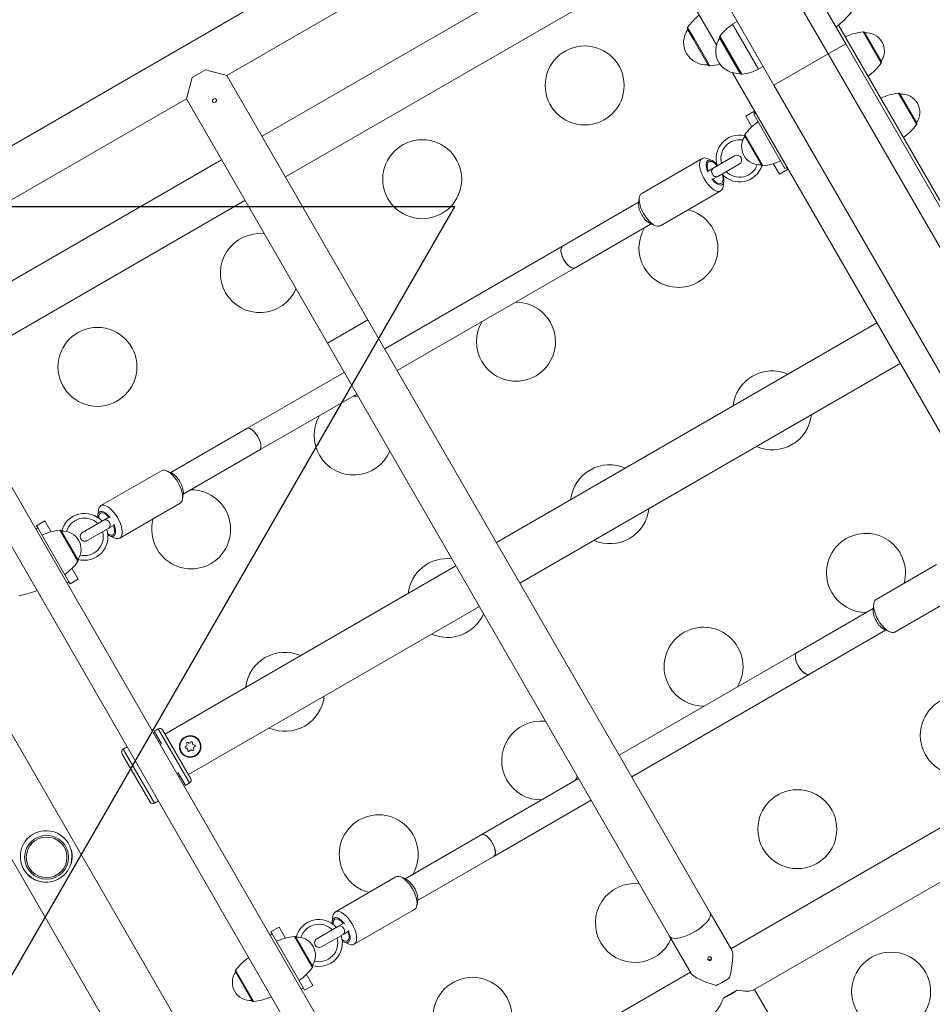
# Model space of a CAD drawing. Units: millimetres. Extents: x -3044 to 8189, y -8300 to 5619.
# Drawn here: x 1392 to 1976, y 1574 to 2204 of the extents above; entities that cross this region are included whole.
import ezdxf

# ---------------------------------------------------------------- set-up
doc = ezdxf.new("R2010")
doc.units = ezdxf.units.MM
doc.header["$MEASUREMENT"] = 0
doc.layers.add('PRO_Equipment', color=7, linetype='Continuous', lineweight=20)
doc.layers.add('PRO_FHOF', color=5, linetype='Continuous', lineweight=20)

msp = doc.modelspace()

# ---------------------------------------------------------------- linework, layer by layer
at = {"layer": 'PRO_Equipment'}
for p, q in [((1769.79, 2343.98), (1224.19, 2028.98)), ((1524.98, 2168), (1784.79, 2318)), ((1790.83, 2269.53), (1547.48, 2129.03)), ((1920.9, 2188.25), (1878.52, 2261.65)), ((1562.48, 2103.05), (1805.83, 2243.55)), ((1909.64, 2181.75), (1871.34, 2248.08)), ((1836.7, 2228.08), (1875, 2161.75)), ((1838.21, 2187.47), (1821.33, 2216.7)), ((1823.86, 2191.54), (1819.7, 2198.74)), ((1851.45, 2202.53), (1848.54, 2200.67)), ((1848.54, 2200.67), (1865.06, 2172.07)), ((2134.92, 1821.55), (1916.29, 2200.23)), ((1823.52, 2190.91), (1819.64, 2197.64)), ((1840.2, 2191.99), (1853.37, 2169.19)), ((1840.28, 2193.1), (1854.37, 2168.7)), ((1932.1, 2195.87), (1943.64, 2175.88)), ((1932.89, 2195.48), (1943.69, 2176.77)), ((1832.98, 2174.53), (1823.52, 2190.91)), ((1833.96, 2174.04), (1823.86, 2191.54)), ((1909.64, 2181.75), (1920.9, 2188.25)), ((1920.9, 2188.25), (2149.95, 1791.52)), ((1875, 2161.75), (1909.64, 2181.75)), ((2149.43, 1766.42), (1909.64, 2181.75)), ((1865.06, 2172.07), (1868.12, 2173.66)), ((1499, 2153), (1502.66, 2166.66)), ((1502.66, 2166.66), (1511.32, 2171.66)), ((1511.32, 2171.66), (1524.98, 2168)), ((1615.19, 2011.75), (1524.98, 2168)), ((2077.23, 1773.48), (1848.46, 2169.72)), ((1875, 2161.75), (2107.84, 1758.46)), ((1954.75, 2156.65), (1966.29, 2136.66)), ((1955.54, 2156.25), (1966.34, 2137.54)), ((1239.19, 2003), (1499, 2153)), ((1499, 2153), (1589.21, 1996.75)), ((1862.15, 2145), (1856.95, 2142)), ((1856.95, 2142), (1860.88, 2135.21)), ((1862.03, 2143.21), (1863.33, 2143.96)), ((1882.03, 2108.56), (1862.03, 2143.21)), ((1862.15, 2145), (1862.9, 2143.71)), ((1867.04, 2110.53), (1856.33, 2129.09)), ((1867.84, 2110.13), (1856.39, 2129.96)), ((1849.82, 2116.52), (1836.07, 2108.59)), ((1521.5, 2114.03), (1335.3, 2006.53)), ((1829.01, 2114.9), (1790.33, 2092.57)), ((1827.42, 2110.74), (1827.48, 2112.16)), ((1827.58, 2109.13), (1827.42, 2110.74)), ((1827.48, 2112.16), (1827.78, 2113.35)), ((1827.78, 2113.35), (1828.29, 2114.28)), ((1828.29, 2114.28), (1829.01, 2114.9)), ((1831.63, 2110.78), (1831.75, 2111.96)), ((1831.75, 2109.39), (1831.63, 2110.78)), ((1831.75, 2111.96), (1832.1, 2112.89)), ((1832.1, 2112.89), (1832.66, 2113.53)), ((1835.21, 2113.6), (1832.18, 2114.85)), ((1832.4, 2111.38), (1832.27, 2110.28)), ((1832.27, 2110.28), (1832.37, 2108.97)), ((1832.76, 2112.23), (1832.4, 2111.38)), ((1832.66, 2113.53), (1833.42, 2113.86)), ((1833.33, 2112.78), (1832.76, 2112.23)), ((1834.1, 2113), (1833.33, 2112.78)), ((1833.42, 2113.86), (1834.33, 2113.86)), ((1835.01, 2112.89), (1834.1, 2113)), ((1834.33, 2113.86), (1835.37, 2113.54)), ((1836.03, 2112.45), (1835.01, 2112.89)), ((1835.37, 2113.54), (1836.49, 2112.89)), ((1837.12, 2111.71), (1836.03, 2112.45)), ((1836.49, 2112.89), (1837.64, 2111.96)), ((1838.21, 2110.68), (1837.12, 2111.71)), ((1837.64, 2111.96), (1838.46, 2111.14)), ((1838.79, 2110.04), (1838.21, 2110.68)), ((1839.07, 2103.39), (1852.82, 2111.33)), ((1874.53, 2111.56), (1878.45, 2104.77)), ((1827.97, 2107.37), (1827.58, 2109.13)), ((1828.57, 2105.53), (1827.97, 2107.37)), ((1829.37, 2103.66), (1828.57, 2105.53)), ((1830.34, 2101.81), (1829.37, 2103.66)), ((1832.09, 2107.87), (1831.75, 2109.39)), ((1832.65, 2106.25), (1832.09, 2107.87)), ((1832.37, 2108.97), (1832.71, 2107.51)), ((1832.73, 2106.06), (1832.65, 2106.25)), ((1832.71, 2107.51), (1832.95, 2106.78)), ((1836.07, 2108.59), (1832.95, 2106.78)), ((1842.16, 2103.45), (1841.71, 2104.96)), ((1842.48, 2104.17), (1842.78, 2103.06)), ((1878.45, 2104.77), (1883.65, 2107.77)), ((1882.03, 2108.56), (1883.33, 2109.31)), ((1882.9, 2109.06), (1883.65, 2107.77)), ((1831.46, 2100.05), (1830.34, 2101.81)), ((1832.68, 2098.42), (1831.46, 2100.05)), ((1833.97, 2096.98), (1832.68, 2098.42)), ((1835.34, 2101.59), (1835.21, 2101.76)), ((1836.46, 2100.3), (1835.34, 2101.59)), ((1835.95, 2101.59), (1839.07, 2103.39)), ((1835.95, 2101.59), (1837, 2100.48)), ((1837.61, 2099.24), (1836.46, 2100.3)), ((1837, 2100.48), (1838.1, 2099.58)), ((1838.75, 2098.45), (1837.61, 2099.24)), ((1838.1, 2099.58), (1839.16, 2098.99)), ((1839.83, 2097.96), (1838.75, 2098.45)), ((1839.16, 2098.99), (1840.13, 2098.71)), ((1840.81, 2097.8), (1839.83, 2097.96)), ((1840.13, 2098.71), (1840.97, 2098.77)), ((1841.65, 2097.96), (1840.81, 2097.8)), ((1840.97, 2098.77), (1841.65, 2099.16)), ((1841.65, 2099.16), (1842.12, 2099.86)), ((1842.31, 2098.45), (1841.65, 2097.96)), ((1842.12, 2099.86), (1842.37, 2100.84)), ((1842.38, 2102.06), (1842.16, 2103.45)), ((1842.77, 2099.24), (1842.31, 2098.45)), ((1842.37, 2100.84), (1842.38, 2102.06)), ((1842.55, 2096.89), (1842.99, 2100.13)), ((1843.01, 2100.31), (1842.77, 2099.24)), ((1842.78, 2103.06), (1843.01, 2101.59)), ((1843.01, 2101.59), (1843.01, 2100.31)), ((1789.1, 2091.02), (1788.8, 2089.83)), ((1789.61, 2091.94), (1789.1, 2091.02)), ((1790.33, 2092.57), (1789.61, 2091.94)), ((1802.33, 2071.79), (1841.01, 2094.12)), ((1835.29, 2095.77), (1833.97, 2096.98)), ((1836.61, 2094.82), (1835.29, 2095.77)), ((1837.87, 2094.16), (1836.61, 2094.82)), ((1839.05, 2093.82), (1837.87, 2094.16)), ((1840.11, 2093.81), (1839.05, 2093.82)), ((1841.01, 2094.12), (1840.11, 2093.81)), ((1841.73, 2094.74), (1841.01, 2094.12)), ((1842.25, 2095.67), (1841.73, 2094.74)), ((1842.55, 2096.86), (1842.25, 2095.67)), ((1350.3, 1980.55), (1536.5, 2088.05)), ((1788.4, 2086.83), (1739.72, 2058.73)), ((1788.8, 2089.8), (1788.36, 2086.56)), ((1788.8, 2089.83), (1788.73, 2088.41)), ((1788.73, 2088.41), (1788.9, 2086.79)), ((1788.9, 2086.79), (1789.29, 2085.04)), ((1789.29, 2085.04), (1789.89, 2083.2)), ((1631.66, 2084.15), (1668.2, 2084.15)), ((1789.89, 2083.2), (1790.69, 2081.33)), ((1790.69, 2081.33), (1791.66, 2079.48)), ((1791.66, 2079.48), (1792.77, 2077.72)), ((1747.72, 2044.88), (1796.4, 2072.98)), ((1792.77, 2077.72), (1793.99, 2076.09)), ((1793.99, 2076.09), (1795.29, 2074.65)), ((1795.29, 2074.65), (1796.61, 2073.43)), ((1796.14, 2073.08), (1799.17, 2071.84)), ((1796.61, 2073.43), (1797.93, 2072.48)), ((1797.93, 2072.48), (1799.19, 2071.83)), ((1799.19, 2071.83), (1800.37, 2071.49)), ((1800.37, 2071.49), (1801.43, 2071.47)), ((1801.43, 2071.47), (1802.33, 2071.79)), ((1739.72, 2058.73), (1625.98, 1993.06)), ((1738.66, 2055.92), (1738.73, 2057.08)), ((1738.82, 2054.57), (1738.66, 2055.92)), ((1738.85, 2057.57), (1738.67, 2056.53)), ((1738.67, 2056.53), (1738.71, 2055.26)), ((1738.71, 2055.26), (1738.99, 2053.84)), ((1738.73, 2057.08), (1739.04, 2058)), ((1739.22, 2053.08), (1738.82, 2054.57)), ((1739.27, 2058.35), (1738.85, 2057.57)), ((1738.99, 2053.84), (1739.5, 2052.31)), ((1739.04, 2058), (1739.56, 2058.62)), ((1739.72, 2058.73), (1739.27, 2058.35)), ((1739.82, 2051.54), (1739.22, 2053.08)), ((1739.5, 2052.31), (1740.2, 2050.77)), ((1740.61, 2050.01), (1739.82, 2051.54)), ((1740.2, 2050.77), (1741.06, 2049.27)), ((1741.54, 2048.56), (1740.61, 2050.01)), ((1741.06, 2049.27), (1742.05, 2047.89)), ((1742.58, 2047.26), (1741.54, 2048.56)), ((1742.05, 2047.89), (1743.12, 2046.69)), ((1743.67, 2046.18), (1742.58, 2047.26)), ((1633.98, 1979.21), (1747.72, 2044.88)), ((1743.12, 2046.69), (1744.21, 2045.73)), ((1744.76, 2045.36), (1743.67, 2046.18)), ((1744.21, 2045.73), (1745.29, 2045.06)), ((1745.8, 2044.84), (1744.76, 2045.36)), ((1745.29, 2045.06), (1746.29, 2044.7)), ((1746.74, 2044.65), (1745.8, 2044.84)), ((1746.29, 2044.7), (1747.17, 2044.68)), ((1747.55, 2044.79), (1746.74, 2044.65)), ((1747.17, 2044.68), (1747.72, 2044.88)), ((1615.19, 2011.75), (1589.21, 1996.75)), ((1834.19, 1632.43), (1615.19, 2011.75)), ((1940.83, 2009.72), (1697.48, 1869.22)), ((1589.21, 1996.75), (1808.21, 1617.43)), ((1600, 1978.06), (1537.65, 1942.07)), ((1712.48, 1843.24), (1955.83, 1983.74)), ((1545.65, 1928.21), (1608, 1964.21)), ((1581.92, 1930.09), (1598.42, 1958.67)), ((1605.74, 1962.9), (1607.01, 1962.88)), ((1607.01, 1962.88), (1608.84, 1962.74)), ((1630.11, 1483.91), (1360.61, 1950.7)), ((1613.65, 1474.41), (1344.15, 1941.2)), ((1537.65, 1942.07), (1488.98, 1913.96)), ((1537.65, 1942.07), (1538.21, 1942.27)), ((1538.63, 1942.29), (1537.83, 1942.15)), ((1538.21, 1942.27), (1539.09, 1942.24)), ((1539.58, 1942.1), (1538.63, 1942.29)), ((1539.09, 1942.24), (1540.09, 1941.88)), ((1540.62, 1941.58), (1539.58, 1942.1)), ((1540.09, 1941.88), (1541.16, 1941.21)), ((1541.71, 1940.76), (1540.62, 1941.58)), ((1541.16, 1941.21), (1542.26, 1940.25)), ((1542.8, 1939.68), (1541.71, 1940.76)), ((1542.26, 1940.25), (1543.32, 1939.05)), ((1543.83, 1938.38), (1542.8, 1939.68)), ((1543.32, 1939.05), (1544.31, 1937.67)), ((1544.76, 1936.94), (1543.83, 1938.38)), ((1544.31, 1937.67), (1545.18, 1936.18)), ((1545.55, 1935.4), (1544.76, 1936.94)), ((1545.18, 1936.18), (1545.88, 1934.63)), ((1546.16, 1933.86), (1545.55, 1935.4)), ((1545.88, 1934.63), (1546.38, 1933.11)), ((1546.55, 1932.38), (1546.16, 1933.86)), ((1496.98, 1900.11), (1545.65, 1928.21)), ((1546.1, 1928.59), (1545.65, 1928.21)), ((1545.81, 1928.32), (1546.34, 1928.94)), ((1546.52, 1929.37), (1546.1, 1928.59)), ((1546.34, 1928.94), (1546.64, 1929.86)), ((1546.38, 1933.11), (1546.66, 1931.68)), ((1546.71, 1930.41), (1546.52, 1929.37)), ((1546.72, 1931.02), (1546.55, 1932.38)), ((1546.64, 1929.86), (1546.72, 1931.02)), ((1546.66, 1931.68), (1546.71, 1930.41)), ((1483.04, 1915.16), (1444.36, 1892.82)), ((1483.94, 1915.47), (1483.04, 1915.16)), ((1485, 1915.45), (1483.94, 1915.47)), ((1486.18, 1915.11), (1485, 1915.45)), ((1487.45, 1914.46), (1486.18, 1915.11)), ((1489.24, 1913.86), (1486.21, 1915.1)), ((1488.76, 1913.51), (1487.45, 1914.46)), ((1490.09, 1912.3), (1488.76, 1913.51)), ((1489.95, 1913.51), (1489.24, 1913.86)), ((1491.09, 1912.72), (1489.95, 1913.51)), ((1491.38, 1910.85), (1490.09, 1912.3)), ((1492.24, 1911.65), (1491.09, 1912.72)), ((1492.6, 1909.22), (1491.38, 1910.85)), ((1493.36, 1910.37), (1492.24, 1911.65)), ((1493.71, 1907.46), (1492.6, 1909.22)), ((1494.39, 1908.9), (1493.36, 1910.37)), ((1495.3, 1907.33), (1494.39, 1908.9)), ((1494.68, 1905.62), (1493.71, 1907.46)), ((1495.48, 1903.74), (1494.68, 1905.62)), ((1496.05, 1905.7), (1495.3, 1907.33)), ((1496.09, 1901.9), (1495.48, 1903.74)), ((1496.61, 1904.09), (1496.05, 1905.7)), ((1496.95, 1902.56), (1496.61, 1904.09)), ((1497.07, 1901.18), (1496.95, 1902.56)), ((1495.76, 1895), (1496.28, 1895.92)), ((1496.48, 1900.15), (1496.09, 1901.9)), ((1496.28, 1895.92), (1496.57, 1897.11)), ((1496.64, 1898.54), (1496.48, 1900.15)), ((1496.57, 1897.11), (1496.64, 1898.54)), ((1496.58, 1897.14), (1497.01, 1900.39)), ((1497.01, 1900.39), (1497.07, 1901.18)), ((1442.83, 1890.06), (1442.39, 1886.81)), ((1444.36, 1892.82), (1445.26, 1893.13)), ((1445.26, 1893.13), (1446.32, 1893.12)), ((1446.32, 1893.12), (1447.5, 1892.78)), ((1447.5, 1892.78), (1448.77, 1892.13)), ((1448.77, 1892.13), (1450.08, 1891.18)), ((1450.08, 1891.18), (1451.4, 1889.96)), ((1451.4, 1889.96), (1452.7, 1888.52)), ((1456.36, 1872.04), (1495.04, 1894.37)), ((1495.04, 1894.37), (1495.76, 1895)), ((1446.3, 1883.55), (1432.56, 1875.62)), ((1442.34, 1886.02), (1442.46, 1887.2)), ((1442.38, 1885.21), (1442.34, 1886.02)), ((1442.46, 1887.2), (1442.8, 1888.13)), ((1442.8, 1888.13), (1443.37, 1888.77)), ((1443.37, 1888.77), (1444.12, 1889.1)), ((1444.8, 1888.24), (1444.04, 1888.02)), ((1444.12, 1889.1), (1445.04, 1889.1)), ((1445.72, 1888.13), (1444.8, 1888.24)), ((1445.04, 1889.1), (1446.07, 1888.78)), ((1446.74, 1887.69), (1445.72, 1888.13)), ((1446.07, 1888.78), (1447.19, 1888.13)), ((1449.43, 1885.36), (1446.3, 1883.55)), ((1446.3, 1883.55), (1446.67, 1883.71)), ((1446.67, 1883.71), (1447.49, 1883.78)), ((1447.82, 1886.95), (1446.74, 1887.69)), ((1447.19, 1888.13), (1448.34, 1887.2)), ((1447.49, 1883.78), (1448.36, 1883.5)), ((1448.92, 1885.92), (1447.82, 1886.95)), ((1448.34, 1887.2), (1449.48, 1886.02)), ((1448.36, 1883.5), (1449.15, 1882.92)), ((1449.43, 1885.36), (1448.92, 1885.92)), ((1449.48, 1886.02), (1450.16, 1885.19)), ((1452.7, 1888.52), (1453.92, 1886.89)), ((1453.92, 1886.89), (1455.03, 1885.13)), ((1455.03, 1885.13), (1456, 1883.28)), ((1456, 1883.28), (1456.8, 1881.41)), ((1402.61, 1877.96), (1403.91, 1878.71)), ((1408.35, 1883), (1403.16, 1880)), ((1403.91, 1878.71), (1403.16, 1880)), ((1423.91, 1844.06), (1403.91, 1878.71)), ((1412.4, 1876), (1408.35, 1883)), ((1418.11, 1877.13), (1429.65, 1857.15)), ((1435.56, 1870.42), (1449.3, 1878.36)), ((1449.15, 1882.92), (1449.78, 1882.1)), ((1449.3, 1878.36), (1452.43, 1880.16)), ((1449.62, 1878.59), (1449.3, 1878.36)), ((1450.09, 1879.28), (1449.62, 1878.59)), ((1449.78, 1882.1), (1450.18, 1881.14)), ((1450.28, 1880.16), (1450.09, 1879.28)), ((1450.18, 1881.14), (1450.28, 1880.16)), ((1452.86, 1878.69), (1452.43, 1880.16)), ((1452.65, 1880.88), (1453.03, 1879.88)), ((1453.08, 1877.3), (1452.86, 1878.69)), ((1453.03, 1879.88), (1453.48, 1878.3)), ((1453.07, 1876.08), (1453.08, 1877.3)), ((1453.48, 1878.3), (1453.71, 1876.83)), ((1453.71, 1876.83), (1453.71, 1875.55)), ((1456.8, 1881.41), (1457.4, 1879.57)), ((1457.4, 1879.57), (1457.79, 1877.82)), ((1457.79, 1877.82), (1457.96, 1876.2)), ((1418.9, 1876.74), (1429.7, 1858.03)), ((1449.45, 1873.69), (1448.77, 1874.13)), ((1448.8, 1874.82), (1449.86, 1874.23)), ((1450.54, 1873.2), (1449.45, 1873.69)), ((1449.86, 1874.23), (1450.84, 1873.95)), ((1450.17, 1873.34), (1453.2, 1872.09)), ((1451.52, 1873.04), (1450.54, 1873.2)), ((1450.84, 1873.95), (1451.68, 1874.01)), ((1452.36, 1873.2), (1451.52, 1873.04)), ((1451.68, 1874.01), (1452.35, 1874.4)), ((1452.35, 1874.4), (1452.82, 1875.1)), ((1453.02, 1873.69), (1452.36, 1873.2)), ((1452.82, 1875.1), (1453.07, 1876.08)), ((1453.48, 1874.48), (1453.02, 1873.69)), ((1454.4, 1871.74), (1453.22, 1872.08)), ((1453.71, 1875.55), (1453.48, 1874.48)), ((1455.46, 1871.73), (1454.4, 1871.74)), ((1456.36, 1872.04), (1455.46, 1871.73)), ((1457.08, 1872.66), (1456.36, 1872.04)), ((1457.6, 1873.59), (1457.08, 1872.66)), ((1457.89, 1874.78), (1457.6, 1873.59)), ((1457.96, 1876.2), (1457.89, 1874.78)), ((1429.85, 1845.77), (1425.81, 1852.77)), ((1671.5, 1854.22), (1485.3, 1746.72)), ((1979.01, 1855.1), (1940.33, 1832.76)), ((1562.24, 1443.46), (1329.4, 1846.75)), ((1424.66, 1842.77), (1429.85, 1845.77)), ((1422.61, 1843.31), (1423.91, 1844.06)), ((1424.66, 1842.77), (1423.91, 1844.06)), ((1940.33, 1832.76), (1939.61, 1832.14)), ((1952.33, 1811.98), (1991.01, 1834.31)), ((1294.76, 1826.75), (1534.55, 1411.42)), ((1500.3, 1720.74), (1686.5, 1828.24)), ((1938.4, 1827.03), (1889.72, 1798.92)), ((1938.8, 1830), (1938.36, 1826.75)), ((1938.8, 1830.02), (1938.73, 1828.6)), ((1938.73, 1828.6), (1938.9, 1826.98)), ((1939.1, 1831.21), (1938.8, 1830.02)), ((1938.9, 1826.98), (1939.29, 1825.23)), ((1939.61, 1832.14), (1939.1, 1831.21)), ((1939.29, 1825.23), (1939.89, 1823.39)), ((1939.89, 1823.39), (1940.69, 1821.52)), ((1940.69, 1821.52), (1941.66, 1819.67)), ((1941.66, 1819.67), (1942.77, 1817.91)), ((1942.77, 1817.91), (1943.99, 1816.28)), ((1943.99, 1816.28), (1945.29, 1814.84)), ((1945.29, 1814.84), (1946.61, 1813.62)), ((1897.72, 1785.07), (1946.4, 1813.17)), ((1946.14, 1813.28), (1949.17, 1812.03)), ((1946.61, 1813.62), (1947.93, 1812.68)), ((1947.93, 1812.68), (1949.19, 1812.02)), ((1949.19, 1812.02), (1950.37, 1811.68)), ((1950.37, 1811.68), (1951.43, 1811.67)), ((1951.43, 1811.67), (1952.33, 1811.98)), ((1889.72, 1798.92), (1775.98, 1733.26)), ((1888.66, 1796.11), (1888.73, 1797.28)), ((1888.82, 1794.76), (1888.66, 1796.11)), ((1888.85, 1797.77), (1888.67, 1796.72)), ((1888.67, 1796.72), (1888.71, 1795.46)), ((1888.71, 1795.46), (1888.99, 1794.03)), ((1888.73, 1797.28), (1889.04, 1798.19)), ((1889.27, 1798.54), (1888.85, 1797.77)), ((1889.04, 1798.19), (1889.56, 1798.82)), ((1889.72, 1798.92), (1889.27, 1798.54)), ((1889.22, 1793.27), (1888.82, 1794.76)), ((1888.99, 1794.03), (1889.5, 1792.51)), ((1889.82, 1791.73), (1889.22, 1793.27)), ((1889.5, 1792.51), (1890.2, 1790.96)), ((1890.61, 1790.2), (1889.82, 1791.73)), ((1890.2, 1790.96), (1891.06, 1789.46)), ((1891.54, 1788.75), (1890.61, 1790.2)), ((1891.06, 1789.46), (1892.05, 1788.08)), ((1892.58, 1787.46), (1891.54, 1788.75)), ((1783.98, 1719.4), (1897.72, 1785.07)), ((1892.05, 1788.08), (1893.12, 1786.88)), ((1893.67, 1786.37), (1892.58, 1787.46)), ((1893.12, 1786.88), (1894.21, 1785.93)), ((1894.76, 1785.55), (1893.67, 1786.37)), ((1894.21, 1785.93), (1895.29, 1785.25)), ((1895.8, 1785.03), (1894.76, 1785.55)), ((1895.29, 1785.25), (1896.29, 1784.9)), ((1896.74, 1784.84), (1895.8, 1785.03)), ((1896.29, 1784.9), (1897.17, 1784.87)), ((1897.55, 1784.98), (1896.74, 1784.84)), ((1897.17, 1784.87), (1897.72, 1785.07)), ((2107.29, 1759.41), (1847.48, 1609.41)), ((1481.07, 1750.05), (1478.47, 1748.55)), ((1478.47, 1748.55), (1483.14, 1740.47)), ((1501.07, 1715.41), (1481.07, 1750.05)), ((1483.8, 1749.32), (1501.8, 1718.14)), ((1461.15, 1738.55), (1458.56, 1737.05)), ((1481.11, 1741.99), (1481.97, 1742.49)), ((1483.14, 1740.47), (1482.27, 1739.97)), ((1475.82, 1703.14), (1457.82, 1734.32)), ((1458.56, 1737.05), (1478.56, 1702.41)), ((1861.57, 1582.91), (2122.96, 1733.82)), ((1492.94, 1721.49), (1493.81, 1721.99)), ((1493.81, 1721.99), (1498.47, 1713.91)), ((1494.97, 1719.97), (1494.11, 1719.47)), ((1749.16, 1719.72), (1748.36, 1718.06)), ((1498.47, 1713.91), (1501.07, 1715.41)), ((1750, 1718.26), (1687.65, 1682.26)), ((1748.36, 1718.06), (1747.74, 1716.95)), ((1478.56, 1702.41), (1481.15, 1703.91)), ((1695.65, 1668.4), (1758, 1704.4)), ((1687.65, 1682.26), (1638.98, 1654.16)), ((1687.65, 1682.26), (1688.21, 1682.46)), ((1688.63, 1682.49), (1687.83, 1682.35)), ((1688.21, 1682.46), (1689.09, 1682.43)), ((1689.58, 1682.29), (1688.63, 1682.49)), ((1689.09, 1682.43), (1690.09, 1682.07)), ((1690.62, 1681.77), (1689.58, 1682.29)), ((1690.09, 1682.07), (1691.16, 1681.4)), ((1691.71, 1680.95), (1690.62, 1681.77)), ((1691.16, 1681.4), (1692.26, 1680.44)), ((1692.8, 1679.87), (1691.71, 1680.95)), ((1692.26, 1680.44), (1693.32, 1679.25)), ((1693.83, 1678.57), (1692.8, 1679.87)), ((1693.32, 1679.25), (1694.31, 1677.87)), ((1694.76, 1677.13), (1693.83, 1678.57)), ((1694.31, 1677.87), (1695.18, 1676.37)), ((1695.55, 1675.6), (1694.76, 1677.13)), ((1695.18, 1676.37), (1695.88, 1674.82)), ((1696.16, 1674.05), (1695.55, 1675.6)), ((1695.81, 1668.51), (1696.34, 1669.14)), ((1695.88, 1674.82), (1696.38, 1673.3)), ((1696.52, 1669.56), (1696.1, 1668.78)), ((1696.55, 1672.57), (1696.16, 1674.05)), ((1696.34, 1669.14), (1696.64, 1670.05)), ((1696.38, 1673.3), (1696.66, 1671.87)), ((1696.71, 1670.6), (1696.52, 1669.56)), ((1696.72, 1671.21), (1696.55, 1672.57)), ((1696.64, 1670.05), (1696.72, 1671.21)), ((1696.66, 1671.87), (1696.71, 1670.6)), ((1646.98, 1640.3), (1695.65, 1668.4)), ((1696.1, 1668.78), (1695.65, 1668.4)), ((1424.42, 1661.89), (1424.5, 1662.08)), ((1407.14, 1652.06), (1407.34, 1652.03)), ((1633.04, 1655.35), (1594.36, 1633.02)), ((1633.94, 1655.66), (1633.04, 1655.35)), ((1635, 1655.64), (1633.94, 1655.66)), ((1636.18, 1655.3), (1635, 1655.64)), ((1637.45, 1654.65), (1636.18, 1655.3)), ((1639.24, 1654.05), (1636.21, 1655.29)), ((1638.76, 1653.7), (1637.45, 1654.65)), ((1640.09, 1652.49), (1638.76, 1653.7)), ((1639.95, 1653.7), (1639.24, 1654.05)), ((1641.09, 1652.91), (1639.95, 1653.7)), ((1641.38, 1651.04), (1640.09, 1652.49)), ((1642.24, 1651.85), (1641.09, 1652.91)), ((1642.6, 1649.42), (1641.38, 1651.04)), ((1643.36, 1650.56), (1642.24, 1651.85)), ((1644.39, 1649.1), (1643.36, 1650.56)), ((1643.71, 1647.65), (1642.6, 1649.42)), ((1644.68, 1645.81), (1643.71, 1647.65)), ((1645.3, 1647.52), (1644.39, 1649.1)), ((1645.48, 1643.94), (1644.68, 1645.81)), ((1646.05, 1645.89), (1645.3, 1647.52)), ((1646.09, 1642.1), (1645.48, 1643.94)), ((1646.61, 1644.28), (1646.05, 1645.89)), ((1646.95, 1642.75), (1646.61, 1644.28)), ((1646.48, 1640.34), (1646.09, 1642.1)), ((1646.64, 1638.73), (1646.48, 1640.34)), ((1646.57, 1637.3), (1646.64, 1638.73)), ((1646.58, 1637.33), (1647.01, 1640.58)), ((1647.07, 1641.37), (1646.95, 1642.75)), ((1647.01, 1640.58), (1647.07, 1641.37)), ((1594.36, 1633.02), (1595.26, 1633.33)), ((1595.26, 1633.33), (1596.32, 1633.31)), ((1596.32, 1633.31), (1597.5, 1632.97)), ((1597.5, 1632.97), (1598.77, 1632.32)), ((1598.77, 1632.32), (1600.08, 1631.37)), ((1600.08, 1631.37), (1601.4, 1630.15)), ((1606.36, 1612.23), (1645.04, 1634.56)), ((1645.04, 1634.56), (1645.76, 1635.19)), ((1645.76, 1635.19), (1646.28, 1636.11)), ((1646.28, 1636.11), (1646.57, 1637.3)), ((1834.19, 1632.43), (1834.42, 1631.84)), ((1848.01, 1608.5), (1834.19, 1632.43)), ((1834.42, 1631.84), (1834.46, 1630.9)), ((1592.34, 1626.21), (1592.46, 1627.39)), ((1592.38, 1625.4), (1592.34, 1626.21)), ((1592.83, 1630.25), (1592.39, 1627)), ((1592.46, 1627.39), (1592.8, 1628.32)), ((1592.8, 1628.32), (1593.37, 1628.97)), ((1593.37, 1628.97), (1594.12, 1629.29)), ((1594.8, 1628.44), (1594.04, 1628.21)), ((1594.12, 1629.29), (1595.04, 1629.29)), ((1595.72, 1628.33), (1594.8, 1628.44)), ((1595.04, 1629.29), (1596.07, 1628.97)), ((1596.74, 1627.89), (1595.72, 1628.33)), ((1596.07, 1628.97), (1597.19, 1628.33)), ((1599.43, 1625.55), (1596.3, 1623.74)), ((1597.82, 1627.14), (1596.74, 1627.89)), ((1597.19, 1628.33), (1598.34, 1627.4)), ((1598.92, 1626.12), (1597.82, 1627.14)), ((1598.34, 1627.4), (1599.48, 1626.22)), ((1599.43, 1625.55), (1598.92, 1626.12)), ((1599.48, 1626.22), (1600.16, 1625.38)), ((1601.4, 1630.15), (1602.7, 1628.71)), ((1602.7, 1628.71), (1603.92, 1627.08)), ((1603.92, 1627.08), (1605.03, 1625.32)), ((1605.03, 1625.32), (1606, 1623.47)), ((1831.59, 1626.02), (1830.21, 1624.66)), ((1832.73, 1627.35), (1831.59, 1626.02)), ((1833.6, 1628.63), (1832.73, 1627.35)), ((1834.18, 1629.82), (1833.6, 1628.63)), ((1834.46, 1630.9), (1834.18, 1629.82)), ((1552.61, 1618.15), (1553.91, 1618.9)), ((1558.35, 1623.2), (1553.16, 1620.2)), ((1553.91, 1618.9), (1553.16, 1620.2)), ((1573.91, 1584.26), (1553.91, 1618.9)), ((1562.4, 1616.19), (1558.35, 1623.2)), ((1596.3, 1623.74), (1582.56, 1615.81)), ((1585.56, 1610.61), (1599.3, 1618.55)), ((1596.3, 1623.74), (1596.67, 1623.9)), ((1596.67, 1623.9), (1597.49, 1623.97)), ((1597.49, 1623.97), (1598.36, 1623.69)), ((1598.36, 1623.69), (1599.15, 1623.11)), ((1599.15, 1623.11), (1599.78, 1622.29)), ((1599.3, 1618.55), (1602.43, 1620.35)), ((1599.62, 1618.79), (1599.3, 1618.55)), ((1600.09, 1619.47), (1599.62, 1618.79)), ((1599.78, 1622.29), (1600.18, 1621.33)), ((1600.28, 1620.35), (1600.09, 1619.47)), ((1600.18, 1621.33), (1600.28, 1620.35)), ((1602.86, 1618.88), (1602.43, 1620.35)), ((1602.65, 1621.08), (1603.03, 1620.07)), ((1603.08, 1617.49), (1602.86, 1618.88)), ((1603.03, 1620.07), (1603.48, 1618.49)), ((1606, 1623.47), (1606.8, 1621.6)), ((1606.8, 1621.6), (1607.4, 1619.76)), ((1607.4, 1619.76), (1607.79, 1618.01)), ((1820.93, 1618.57), (1818.9, 1617.7)), ((1822.96, 1619.59), (1820.93, 1618.57)), ((1824.95, 1620.74), (1822.96, 1619.59)), ((1826.85, 1621.99), (1824.95, 1620.74)), ((1828.62, 1623.3), (1826.85, 1621.99)), ((1830.21, 1624.66), (1828.62, 1623.3)), ((1568.11, 1617.33), (1579.65, 1597.34)), ((1568.9, 1616.93), (1579.7, 1598.22)), ((1599.45, 1613.88), (1598.77, 1614.32)), ((1598.8, 1615.02), (1599.86, 1614.42)), ((1600.54, 1613.39), (1599.45, 1613.88)), ((1599.86, 1614.42), (1600.84, 1614.14)), ((1600.17, 1613.53), (1603.2, 1612.29)), ((1601.52, 1613.23), (1600.54, 1613.39)), ((1600.84, 1614.14), (1601.68, 1614.2)), ((1602.36, 1613.4), (1601.52, 1613.23)), ((1601.68, 1614.2), (1602.35, 1614.59)), ((1602.35, 1614.59), (1602.82, 1615.29)), ((1603.02, 1613.89), (1602.36, 1613.4)), ((1602.82, 1615.29), (1603.07, 1616.27)), ((1603.48, 1614.68), (1603.02, 1613.89)), ((1603.07, 1616.27), (1603.08, 1617.49)), ((1604.4, 1611.94), (1603.22, 1612.28)), ((1603.48, 1618.49), (1603.71, 1617.03)), ((1603.71, 1615.74), (1603.48, 1614.68)), ((1603.71, 1617.03), (1603.71, 1615.74)), ((1607.08, 1612.86), (1606.36, 1612.23)), ((1607.6, 1613.78), (1607.08, 1612.86)), ((1607.89, 1614.97), (1607.6, 1613.78)), ((1607.79, 1618.01), (1607.96, 1616.4)), ((1607.96, 1616.4), (1607.89, 1614.97)), ((1808.61, 1616.94), (1808.21, 1617.43)), ((1808.21, 1617.43), (1822.03, 1593.5)), ((1809.4, 1616.44), (1808.61, 1616.94)), ((1810.47, 1616.13), (1809.4, 1616.44)), ((1811.8, 1616.04), (1810.47, 1616.13)), ((1813.34, 1616.15), (1811.8, 1616.04)), ((1815.06, 1616.47), (1813.34, 1616.15)), ((1816.93, 1616.99), (1815.06, 1616.47)), ((1818.9, 1617.7), (1816.93, 1616.99)), ((1605.46, 1611.92), (1604.4, 1611.94)), ((1606.36, 1612.23), (1605.46, 1611.92)), ((1541.16, 1575.97), (1530.36, 1594.68)), ((1541.96, 1575.58), (1530.41, 1595.57)), ((1821.5, 1594.41), (1561.69, 1444.41)), ((1579.85, 1585.96), (1575.81, 1592.96)), ((1572.61, 1583.51), (1573.91, 1584.26)), ((1574.66, 1582.96), (1573.91, 1584.26)), ((1574.66, 1582.96), (1579.85, 1585.96)), ((1842.59, 1577.89), (1851.25, 1582.89)), ((1875.77, 1560.41), (1862.48, 1583.43))]:
    msp.add_line(p, q, dxfattribs=at)
for centre, radius in [((1753.86, 2161.58), 25.25), ((1649.93, 2101.58), 25.25), ((1442.09, 1981.58), 25.25), ((1993.86, 1745.88), 25.25), ((1501.46, 1738.73), 6.9), ((1501.46, 1738.73), 6.59), ((1889.93, 1685.88), 25.25), ((1409.58, 1667.88), 14.08), ((1409.6, 1667.85), 12.99), ((1409.6, 1667.87), 12.99), ((1949.93, 1581.96), 25.25), ((1682.09, 1565.88), 25.25)]:
    msp.add_circle(centre, radius, dxfattribs=at)
for centre, radius, start, end in [((1859.69, 2168.72), 50, 130.63781, 143.10697), ((1885.29, 2239.46), 50, 306.00412, 323.10697), ((1820.5, 2198.14), 1, 143.10697, 210), ((1866.03, 2173.28), 32.5, 122.55629, 142.41946), ((1831.5, 2189.09), 14.32, 144.77112, 275.22888), ((1851.99, 2183.6), 14.32, 144.77112, 275.22888), ((1841.07, 2192.49), 1, 142.41946, 210), ((1937.14, 2155.69), 40.5, 97.14421, 114.01907), ((1932.2, 2195.08), 0.8, 30, 97.14421), ((1933.96, 2183.62), 11.67, 325.36917, 94.63083), ((1833.84, 2175.03), 1, 210, 276.89303), ((1827.96, 2223.68), 50, 276.89303, 284.36007), ((1911.36, 2200.34), 40.5, 305.98093, 322.85579), ((1943, 2176.37), 0.8, 322.85579, 30), ((1854.23, 2169.69), 1, 210, 277.58054), ((1850.08, 2200.91), 32.5, 277.58054, 297.44371), ((1959.78, 2116.46), 40.5, 97.14421, 114.01907), ((1954.85, 2155.85), 0.8, 30, 97.14421), ((1956.61, 2144.4), 11.67, 325.36917, 94.63083), ((1888.58, 2105.67), 40.5, 125.98093, 142.85579), ((1934, 2161.11), 40.5, 305.98093, 322.85579), ((1965.65, 2137.14), 0.8, 322.85579, 30), ((1852.98, 2114.88), 15, 77.85161, 198.8544), ((1865.97, 2122.38), 11.67, 145.36917, 274.63083), ((1856.93, 2129.64), 0.8, 142.85579, 210), ((1852.98, 2114.88), 12, 79.70693, 195.52249), ((1851.32, 2113.92), 3, 300, 120), ((1830.54, 2111.4), 3.82, 64.53175, 113.50254), ((1852.98, 2114.88), 15, 221.53696, 342.14839), ((1852.98, 2114.88), 12, 224.47751, 340.29307), ((1867.74, 2110.93), 0.8, 210, 277.14421), ((1862.8, 2150.32), 40.5, 277.14421, 294.01907), ((1837.76, 2106.47), 2.71, 128.43839, 216.83424), ((1838.05, 2105.83), 2.65, 201.89765, 292.82972), ((1801.22, 2085.96), 12.87, 177.33027, 213.69296), ((1802.05, 2084.52), 12.87, 206.30704, 242.66973), ((1813.86, 2057.65), 25.25, 210, 75.46901), ((1546.01, 2041.58), 25.25, 83.55439, 210), ((1813.86, 2057.65), 25.25, 149.39144, 210), ((1546.01, 2041.58), 25.25, 210, 336.44561), ((1709.93, 1997.65), 25.25, 210, 90.60856), ((1709.93, 1997.65), 25.25, 149.39144, 210), ((1873.86, 1953.73), 25.25, 66.44561, 173.55439), ((1606.01, 1937.65), 25.25, 149.39144, 210), ((1873.86, 1953.73), 25.25, 246.44561, 353.55439), ((1606.01, 1937.65), 25.25, 210, 336.44561), ((1769.93, 1893.73), 25.25, 66.44561, 173.55439), ((1502.09, 1877.65), 25.25, 210, 90.60856), ((1446.63, 1889.75), 3.82, 126.49746, 175.46825), ((1769.93, 1893.73), 25.25, 246.44561, 353.55439), ((1433.83, 1872.88), 15, 41.53696, 165.91895), ((1433.83, 1872.88), 12, 44.47751, 163.39374), ((1446.29, 1885.51), 3.37, 131.85245, 193.10839), ((1502.09, 1877.65), 25.25, 164.53099, 210), ((1423.14, 1836.95), 40.5, 97.14421, 114.01907), ((1418.2, 1876.34), 0.8, 30, 97.14421), ((1433.83, 1872.88), 15, 254.08105, 18.46304), ((1419.97, 1864.88), 11.67, 325.36917, 94.63083), ((1433.83, 1872.88), 12, 256.60626, 15.52249), ((1434.06, 1873.02), 3, 120, 300), ((1933.86, 1849.81), 25.25, 344.53099, 210), ((1429.01, 1857.63), 0.8, 322.85579, 30), ((1666.01, 1833.73), 25.25, 83.55439, 173.55439), ((1397.36, 1881.6), 40.5, 305.98093, 322.85579), ((1386.92, 1875.57), 40.5, 277.14421, 294.01907), ((1933.86, 1849.81), 25.25, 210, 270.60856), ((1951.22, 1826.15), 12.87, 177.33027, 213.69296), ((1666.01, 1833.73), 25.25, 246.44561, 336.44561), ((1829.93, 1789.81), 25.25, 329.39144, 210), ((1952.05, 1824.71), 12.87, 206.30704, 242.66973), ((1562.09, 1773.73), 25.25, 66.44561, 173.55439), ((1829.93, 1789.81), 25.25, 210, 270.60856), ((1562.09, 1773.73), 25.25, 246.44561, 353.55439), ((1726.01, 1729.81), 25.25, 83.55439, 210), ((1482.07, 1748.32), 2, 30, 120), ((1459.56, 1735.32), 2, 120, 210), ((1500.07, 1717.14), 2, 300, 30), ((1726.01, 1729.81), 25.25, 210, 270.60856), ((1477.56, 1704.14), 2, 210, 300), ((1622.09, 1669.81), 25.25, 329.39144, 210), ((1409.25, 1668.41), 16.49, 119.91872, 247.62402), ((1409.29, 1668.43), 16.49, 351.46359, 120.08145), ((1409.25, 1668.45), 16.53, 247.67736, 351.4127), ((1622.09, 1669.81), 25.25, 210, 255.46901), ((1786.01, 1625.88), 25.25, 83.55439, 210), ((1596.63, 1629.95), 3.82, 126.49746, 175.46825), ((1583.83, 1613.08), 15, 41.53696, 165.91895), ((1583.83, 1613.08), 12, 44.47751, 163.39374), ((1596.29, 1625.7), 3.37, 131.85245, 193.10839), ((1573.14, 1577.14), 40.5, 97.14421, 114.01907), ((1568.2, 1616.53), 0.8, 30, 97.14421), ((1569.97, 1605.08), 11.67, 325.36917, 94.63083), ((1583.83, 1613.08), 15, 254.08105, 18.46304), ((1583.83, 1613.08), 12, 256.60626, 15.52249), ((1584.06, 1613.21), 3, 120, 300), ((1786.01, 1625.88), 25.25, 210, 336.44561), ((1562.7, 1571.11), 40.5, 125.98093, 142.85579), ((1540.09, 1587.83), 11.67, 145.36917, 274.63083), ((1531.05, 1595.08), 0.8, 142.85579, 210), ((1547.36, 1621.79), 40.5, 305.98093, 322.85579), ((1579.01, 1597.82), 0.8, 322.85579, 30), ((1822.64, 1622.44), 39.58, 292.74228, 307.25772), ((1827.29, 1614.39), 39.58, 292.74228, 307.25772), ((1541.86, 1576.37), 0.8, 210, 277.14421), ((1536.92, 1615.76), 40.5, 277.14421, 294.01907)]:
    msp.add_arc(centre, radius, start, end, dxfattribs=at)
at = {"layer": 'PRO_Equipment', "extrusion": (0, 0, -1)}
for major_axis, start_param, end_param in [((-5.39, -20.13), 3.330058, 4.561017), ((-20.13, 5.39), 4.863761, 6.09472), ((-20.13, 5.39), 3.330058, 4.184087), ((-5.39, -20.13), 5.240691, 6.09472)]:
    msp.add_ellipse((1841.99, 1588.92), major_axis=major_axis, ratio=0.190729, start_param=start_param, end_param=end_param, dxfattribs=at)
at = {"layer": 'PRO_Equipment'}
for points in [[(1515.69, 2151.09), (1515.04, 2152.53), (1517.5, 2153.95), (1519.07, 2151.23), (1516.56, 2149.78), (1515.69, 2151.09)], [(1834.55, 1601.81), (1833.12, 1601.15), (1831.8, 1603.44), (1834.52, 1605.01), (1835.86, 1602.68), (1834.55, 1601.81)]]:
    msp.add_open_spline(points, degree=3, knots=[0, 0, 0, 0, 0.5, 0.5, 1, 1, 1, 1], dxfattribs=at)
for points in [[(1498.85, 1737.64), (1498.18, 1737.46), (1497.95, 1738.77), (1498.63, 1738.8)], [(1498.63, 1738.8), (1499.38, 1738.89), (1499.77, 1739.96), (1499.21, 1740.44)], [(1499.21, 1740.44), (1498.72, 1740.93), (1499.73, 1741.79), (1500.11, 1741.21)], [(1500.11, 1741.21), (1500.55, 1740.62), (1501.67, 1740.81), (1501.81, 1741.53)], [(1501.81, 1741.53), (1502, 1742.21), (1503.27, 1741.75), (1502.95, 1741.13)], [(1502.95, 1741.13), (1502.66, 1740.44), (1503.38, 1739.57), (1504.08, 1739.81)], [(1504.29, 1738.64), (1503.55, 1738.56), (1503.16, 1737.5), (1503.71, 1737.01)], [(1504.08, 1739.81), (1504.75, 1739.98), (1504.98, 1738.67), (1504.29, 1738.64)], [(1499.98, 1736.32), (1500.28, 1737), (1499.55, 1737.88), (1498.85, 1737.64)], [(1501.1, 1735.92), (1500.91, 1735.26), (1499.67, 1735.71), (1499.98, 1736.32)], [(1502.81, 1736.24), (1502.37, 1736.84), (1501.25, 1736.65), (1501.1, 1735.92)], [(1503.71, 1737.01), (1504.2, 1736.52), (1503.18, 1735.66), (1502.81, 1736.24)], [(1425.58, 1672.52), (1426.37, 1668.92), (1426.21, 1665.33), (1424.47, 1662.1)], [(1407.14, 1652.07), (1403.6, 1652.65), (1400.34, 1653.96), (1397.57, 1656.36)], [(1834.18, 1602.44), (1833.59, 1602.17), (1832.9, 1602.23), (1832.43, 1602.63)], [(1834.9, 1604.07), (1835.12, 1603.5), (1834.72, 1602.8), (1834.18, 1602.44)]]:
    msp.add_open_spline(points, degree=3, dxfattribs=at)
at = {"layer": 'PRO_FHOF', "linetype": 'Continuous', "lineweight": 30}
for p in [(-355.64, 2084.15), (542.48, 129.74)]:
    msp.add_line(p, (1670.86, 2084.15), dxfattribs=at)

doc.saveas('drawing.dxf')
